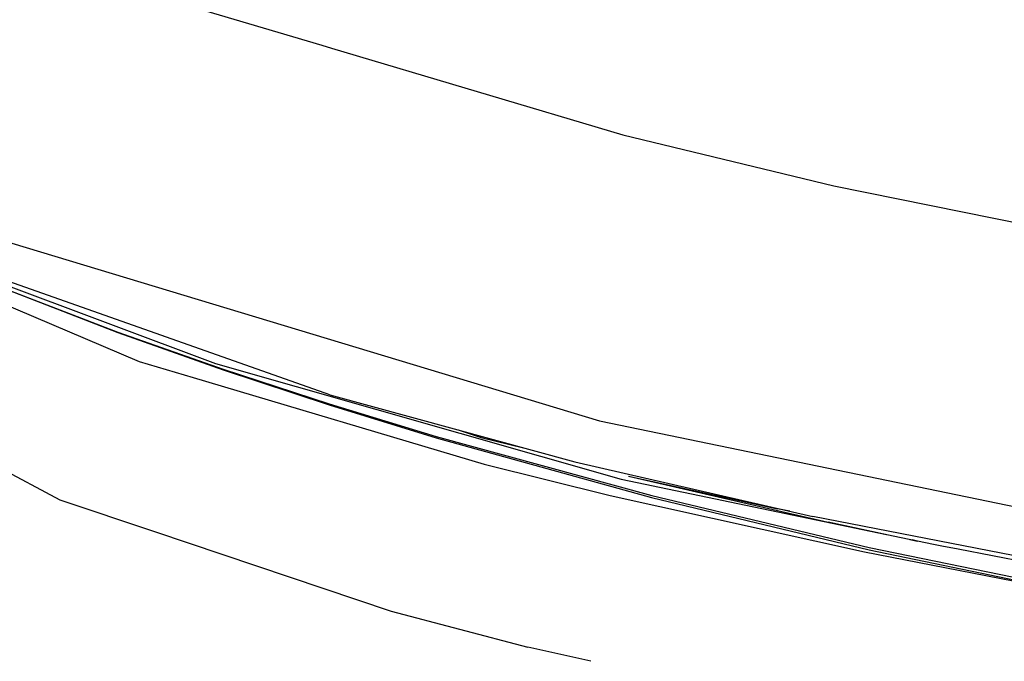
# Model space of a CAD drawing. Units: millimetres. Extents: x 977 to 10232, y -1613 to 1751.
# Drawn here: x 1241 to 1673, y -980 to -698 of the extents above; entities that cross this region are included whole.
import ezdxf

# ---------------------------------------------------------------- set-up
doc = ezdxf.new("R2010")
doc.units = ezdxf.units.MM
doc.layers.add('TFR-TRI', color=7, linetype='CONTINUOUS', true_color=0xffffff)

msp = doc.modelspace()

# ---------------------------------------------------------------- linework, layer by layer
at = {"layer": 'TFR-TRI', "color": 18, "linetype": 'CONTINUOUS'}
for p, q in [((1240.82019, -669.685303), (1373.386963, -709.054199)), ((1240.82019, -669.685303), (1373.386963, -709.054199)), ((1373.387207, -709.054199), (1377.676025, -710.327881)), ((1373.387207, -709.054199), (1377.676025, -710.327881)), ((1377.67627, -710.327881), (1505.816162, -748.38208)), ((1377.67627, -710.327881), (1505.816162, -748.38208)), ((1505.816162, -748.38208), (1598.486084, -770.865234)), ((1505.816162, -748.38208), (1598.486084, -770.865234)), ((1598.486084, -770.865234), (1853.595215, -822.20874)), ((1598.486084, -770.865234), (1853.595215, -822.20874)), ((1215.72229, -789.556885), (1495.4646, -874.21167)), ((1215.72229, -789.556885), (1495.4646, -874.21167)), ((1209.677124, -805.088379), (1326.731445, -848.950195)), ((1209.677124, -805.088379), (1326.731445, -848.950195)), ((1377.010254, -862.707275), (1213.827271, -805.233398)), ((1222.954468, -811.78125), (1283.743164, -835.116943)), ((1222.954468, -811.78125), (1283.743164, -835.116943)), ((1222.971313, -811.856201), (1283.759521, -835.301514)), ((1222.971313, -811.856201), (1283.759521, -835.301514)), ((1212.703979, -813.799316), (1293.176514, -848.040771)), ((1283.743164, -835.116943), (1330.054443, -851.430664)), ((1283.743164, -835.116943), (1330.054443, -851.430664)), ((1283.759521, -835.301514), (1330.062988, -851.721924)), ((1283.759521, -835.301514), (1330.062988, -851.721924)), ((1293.176514, -848.040771), (1316.871338, -855.093994)), ((1293.176514, -848.040771), (1316.871338, -855.093994)), ((1326.731445, -848.950195), (1504.971924, -899.855469)), ((1326.731445, -848.950195), (1504.971924, -899.855469)), ((1330.054443, -851.430664), (1376.719727, -866.714844)), ((1330.054443, -851.430664), (1376.719727, -866.714844)), ((1330.062988, -851.721924), (1376.717285, -867.129395)), ((1330.062988, -851.721924), (1376.717285, -867.129395)), ((1155.652344, -854.19043), (1258.19519, -908.85498)), ((1155.652344, -854.19043), (1258.19519, -908.85498)), ((1316.87207, -855.094238), (1444.877686, -893.197754)), ((1316.87207, -855.094238), (1444.877686, -893.197754)), ((1377.010254, -862.707275), (1484.655762, -892.114014)), ((1376.717285, -867.129395), (1423.681885, -881.581055)), ((1376.717285, -867.129395), (1423.681885, -881.581055)), ((1376.719727, -866.714844), (1423.696533, -881.033691)), ((1376.719727, -866.714844), (1423.696533, -881.033691)), ((1495.4646, -874.21167), (1782.705322, -933.501465)), ((1495.4646, -874.21167), (1782.705322, -933.501465)), ((1433.417969, -878.116943), (1443.456055, -881.462158)), ((1423.681885, -881.581055), (1518.421875, -907.823975)), ((1423.681885, -881.581055), (1518.421875, -907.823975)), ((1423.696533, -881.033691), (1518.458252, -907.010498)), ((1423.696533, -881.033691), (1518.458252, -907.010498)), ((1443.456055, -881.462158), (1462.082031, -885.94751)), ((1443.456055, -881.462158), (1462.082031, -885.94751)), ((1444.877686, -893.197754), (1500.227295, -906.928467)), ((1444.877686, -893.197754), (1500.227295, -906.928467)), ((1484.655762, -892.114014), (1589.288574, -916.237793)), ((1504.971924, -899.855469), (1621.751953, -924.17627)), ((1508.220947, -898.479248), (1573.73877, -912.83667)), ((1508.220947, -898.479248), (1596.028809, -918.690674)), ((1258.19519, -908.85498), (1299.819092, -922.844971)), ((1258.19519, -908.85498), (1299.819092, -922.844971)), ((1500.227295, -906.928467), (1611.955078, -931.725586)), ((1500.227295, -906.928467), (1611.955078, -931.725586)), ((1518.421875, -907.823975), (1614.032227, -930.820557)), ((1518.421875, -907.823975), (1614.032227, -930.820557)), ((1518.458252, -907.010498), (1614.083984, -929.771729)), ((1518.458252, -907.010498), (1614.083984, -929.771729)), ((1555.811768, -908.519531), (1573.73877, -912.83667)), ((1555.811768, -908.519531), (1573.73877, -912.83667)), ((1579.164795, -913.903564), (1573.73877, -912.83667)), ((1701.155518, -937.942627), (1589.288574, -916.237793)), ((1624.548828, -924.772705), (1596.028809, -918.690674)), ((1299.821045, -922.845703), (1403.97876, -957.85376)), ((1299.821045, -922.845703), (1403.97876, -957.85376)), ((1631.688232, -926.254395), (1624.548828, -924.772705)), ((1635.259033, -926.989258), (1631.688232, -926.254395)), ((1631.91333, -926.29248), (1635.259033, -926.989258)), ((1614.083984, -929.771729), (1710.394531, -949.64917)), ((1614.083984, -929.771729), (1710.394531, -949.64917)), ((1635.259033, -926.989258), (1632.902588, -926.460449)), ((1638.831299, -927.720459), (1635.259033, -926.989258)), ((1642.403809, -928.447998), (1638.831299, -927.720459)), ((1645.977783, -929.171631), (1642.403809, -928.447998)), ((1653.127686, -930.607666), (1645.977783, -929.171631)), ((1717.047607, -943.070312), (1653.127686, -930.607666)), ((1611.955078, -931.725586), (1710.33252, -950.891846)), ((1614.032227, -930.820557), (1710.33252, -950.891846)), ((1614.032227, -930.820557), (1710.33252, -950.891846)), ((1403.97876, -957.85376), (1464.028809, -973.697021)), ((1403.97876, -957.85376), (1464.028809, -973.697021)), ((1491.696045, -979.845947), (1464.028809, -973.697021)), ((1491.696045, -979.845947), (1464.028809, -973.697021))]:
    msp.add_line(p, q, dxfattribs=at)

doc.saveas('drawing.dxf')
